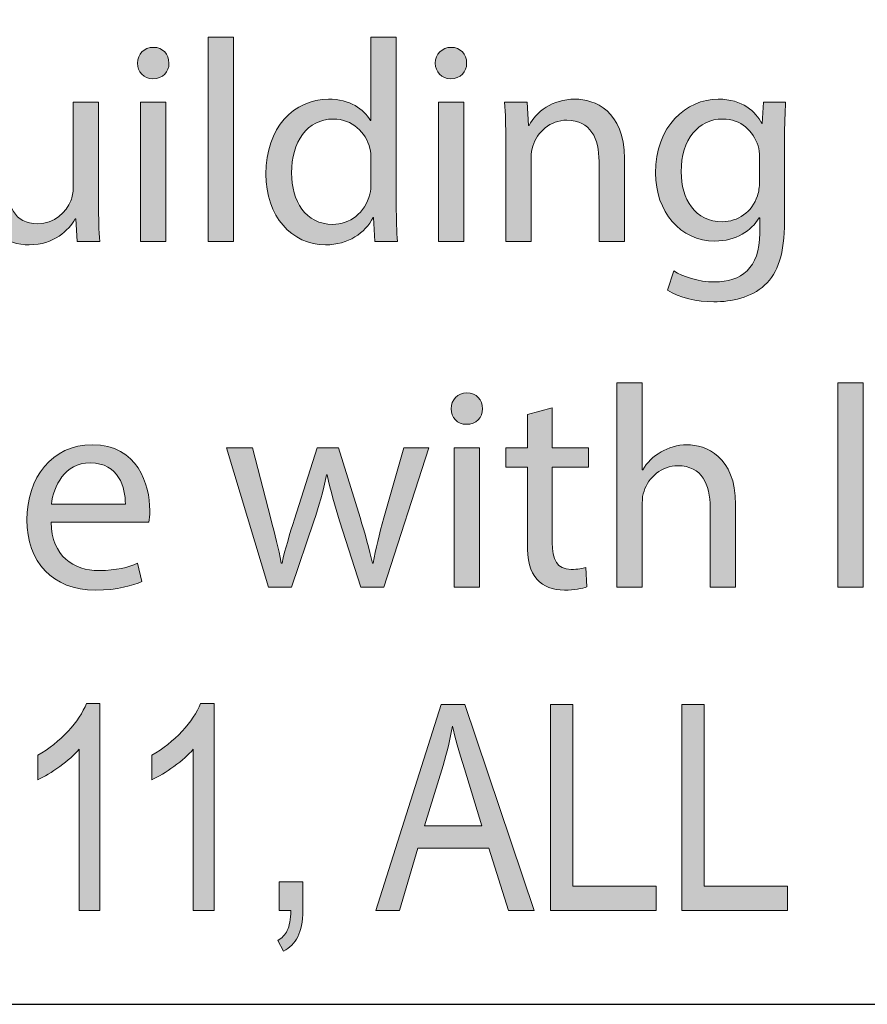
# Model space of a CAD drawing. Units: inches. Extents: x 0.2 to 8.3, y 0.5 to 13.4.
# Drawn here: x 3 to 3.4, y 0.5 to 0.9 of the extents above; entities that cross this region are included whole.
import ezdxf

# ---------------------------------------------------------------- set-up
doc = ezdxf.new("R2010")
doc.units = ezdxf.units.IN
doc.header["$MEASUREMENT"] = 0
doc.layers.add('Layer 1', color=7, linetype='Continuous')
doc.layers.add('Layer 4', color=7, linetype='Continuous')

# ---------------------------------------------------------------- blocks, each defined once
blk = doc.blocks.new('block 7')
at = {"layer": 'Layer 1', "true_color": 0xffffff}
h = blk.add_hatch(color=7, dxfattribs=at)
h.dxf.hatch_style = 2
edge = h.paths.add_edge_path()
edge.add_spline(control_points=[(3.0675, 0.5414), (3.0675, 0.5414), (3.05947, 0.5414), (3.05947, 0.5414), (3.05947, 0.5414), (3.05947, 0.60362), (3.05947, 0.60362), (3.05762, 0.60145), (3.05515, 0.59923), (3.05204, 0.59698), (3.04892, 0.59473), (3.04607, 0.59302), (3.04346, 0.59185), (3.04346, 0.59185), (3.04346, 0.60129), (3.04346, 0.60129), (3.04788, 0.60381), (3.05177, 0.60691), (3.05516, 0.61057), (3.05854, 0.61423), (3.06091, 0.61778), (3.06229, 0.62126), (3.06229, 0.62126), (3.0675, 0.62126), (3.0675, 0.62126), (3.0675, 0.62126), (3.0675, 0.5414), (3.0675, 0.5414)], knot_values=[0, 0, 0, 0, 1, 1, 1, 2, 2, 2, 3, 3, 3, 4, 4, 4, 5, 5, 5, 6, 6, 6, 7, 7, 7, 8, 8, 8, 9, 9, 9, 9], degree=3, periodic=1)
h = blk.add_hatch(color=7, dxfattribs=at)
h.dxf.hatch_style = 2
edge = h.paths.add_edge_path()
edge.add_spline(control_points=[(3.1115, 0.5414), (3.1115, 0.5414), (3.10347, 0.5414), (3.10347, 0.5414), (3.10347, 0.5414), (3.10347, 0.60362), (3.10347, 0.60362), (3.10162, 0.60145), (3.09915, 0.59923), (3.09604, 0.59698), (3.09292, 0.59473), (3.09007, 0.59302), (3.08746, 0.59185), (3.08746, 0.59185), (3.08746, 0.60129), (3.08746, 0.60129), (3.09188, 0.60381), (3.09577, 0.60691), (3.09916, 0.61057), (3.10254, 0.61423), (3.10491, 0.61778), (3.10629, 0.62126), (3.10629, 0.62126), (3.1115, 0.62126), (3.1115, 0.62126), (3.1115, 0.62126), (3.1115, 0.5414), (3.1115, 0.5414)], knot_values=[0, 0, 0, 0, 1, 1, 1, 2, 2, 2, 3, 3, 3, 4, 4, 4, 5, 5, 5, 6, 6, 6, 7, 7, 7, 8, 8, 8, 9, 9, 9, 9], degree=3, periodic=1)
h = blk.add_hatch(color=7, dxfattribs=at)
h.dxf.hatch_style = 2
h.paths.add_polyline_path([(3.17394, 0.5414), (3.1991, 0.62093), (3.20833, 0.62093), (3.23503, 0.5414), (3.22516, 0.5414), (3.21757, 0.56548), (3.19013, 0.56548), (3.18304, 0.5414)])
edge = h.paths.add_edge_path()
edge.add_spline(control_points=[(3.19265, 0.57406), (3.19265, 0.57406), (3.21487, 0.57406), (3.21487, 0.57406), (3.21487, 0.57406), (3.2081, 0.59608), (3.2081, 0.59608), (3.20599, 0.60284), (3.20446, 0.60834), (3.20348, 0.61258), (3.20264, 0.60748), (3.20145, 0.6024), (3.19991, 0.59738), (3.19991, 0.59738), (3.19265, 0.57406), (3.19265, 0.57406)], knot_values=[0, 0, 0, 0, 1, 1, 1, 2, 2, 2, 3, 3, 3, 4, 4, 4, 5, 5, 5, 5], degree=3, periodic=1)
h = blk.add_hatch(color=7, dxfattribs=at)
h.dxf.hatch_style = 2
h.paths.add_polyline_path([(3.24133, 0.5414), (3.24133, 0.62093), (3.24995, 0.62093), (3.24995, 0.55078), (3.28207, 0.55078), (3.28207, 0.5414)])
h = blk.add_hatch(color=7, dxfattribs=at)
h.dxf.hatch_style = 2
h.paths.add_polyline_path([(3.292, 0.5414), (3.292, 0.62093), (3.30063, 0.62093), (3.30063, 0.55078), (3.33274, 0.55078), (3.33274, 0.5414)])
h = blk.add_hatch(color=7, dxfattribs=at)
h.dxf.hatch_style = 2
edge = h.paths.add_edge_path()
edge.add_spline(control_points=[(3.13662, 0.5414), (3.13662, 0.5414), (3.13662, 0.55252), (3.13662, 0.55252), (3.13662, 0.55252), (3.14573, 0.55252), (3.14573, 0.55252), (3.14573, 0.55252), (3.14573, 0.5414), (3.14573, 0.5414), (3.14573, 0.53708), (3.1451, 0.53372), (3.14383, 0.53128), (3.14256, 0.52884), (3.14072, 0.52696), (3.1383, 0.52566), (3.1383, 0.52566), (3.13607, 0.52984), (3.13607, 0.52984), (3.1377, 0.53071), (3.13893, 0.53201), (3.13976, 0.53372), (3.1406, 0.53543), (3.14105, 0.538), (3.14112, 0.5414), (3.14112, 0.5414), (3.13662, 0.5414), (3.13662, 0.5414)], knot_values=[0, 0, 0, 0, 1, 1, 1, 2, 2, 2, 3, 3, 3, 4, 4, 4, 5, 5, 5, 6, 6, 6, 7, 7, 7, 8, 8, 8, 9, 9, 9, 9], degree=3, periodic=1)
at = {"layer": 'Layer 1', "lineweight": 0}
for points in [[(3.17394, 0.5414), (3.1991, 0.62093), (3.20833, 0.62093), (3.23503, 0.5414), (3.22516, 0.5414), (3.21757, 0.56548), (3.19013, 0.56548), (3.18304, 0.5414), (3.17394, 0.5414)], [(3.24133, 0.5414), (3.24133, 0.62093), (3.24995, 0.62093), (3.24995, 0.55078), (3.28207, 0.55078), (3.28207, 0.5414), (3.24133, 0.5414)], [(3.292, 0.5414), (3.292, 0.62093), (3.30063, 0.62093), (3.30063, 0.55078), (3.33274, 0.55078), (3.33274, 0.5414), (3.292, 0.5414)]]:
    blk.add_lwpolyline(points, dxfattribs=at)
for points, knots in [([(3.0675, 0.5414), (3.0675, 0.5414), (3.05947, 0.5414), (3.05947, 0.5414), (3.05947, 0.5414), (3.05947, 0.60362), (3.05947, 0.60362), (3.05762, 0.60145), (3.05515, 0.59923), (3.05204, 0.59698), (3.04892, 0.59473), (3.04607, 0.59302), (3.04346, 0.59185), (3.04346, 0.59185), (3.04346, 0.60129), (3.04346, 0.60129), (3.04788, 0.60381), (3.05177, 0.60691), (3.05516, 0.61057), (3.05854, 0.61423), (3.06091, 0.61778), (3.06229, 0.62126), (3.06229, 0.62126), (3.0675, 0.62126), (3.0675, 0.62126), (3.0675, 0.62126), (3.0675, 0.5414), (3.0675, 0.5414)], [0, 0, 0, 0, 1, 1, 1, 2, 2, 2, 3, 3, 3, 4, 4, 4, 5, 5, 5, 6, 6, 6, 7, 7, 7, 8, 8, 8, 9, 9, 9, 9]), ([(3.1115, 0.5414), (3.1115, 0.5414), (3.10347, 0.5414), (3.10347, 0.5414), (3.10347, 0.5414), (3.10347, 0.60362), (3.10347, 0.60362), (3.10162, 0.60145), (3.09915, 0.59923), (3.09604, 0.59698), (3.09292, 0.59473), (3.09007, 0.59302), (3.08746, 0.59185), (3.08746, 0.59185), (3.08746, 0.60129), (3.08746, 0.60129), (3.09188, 0.60381), (3.09577, 0.60691), (3.09916, 0.61057), (3.10254, 0.61423), (3.10491, 0.61778), (3.10629, 0.62126), (3.10629, 0.62126), (3.1115, 0.62126), (3.1115, 0.62126), (3.1115, 0.62126), (3.1115, 0.5414), (3.1115, 0.5414)], [0, 0, 0, 0, 1, 1, 1, 2, 2, 2, 3, 3, 3, 4, 4, 4, 5, 5, 5, 6, 6, 6, 7, 7, 7, 8, 8, 8, 9, 9, 9, 9]), ([(3.19265, 0.57406), (3.19265, 0.57406), (3.21487, 0.57406), (3.21487, 0.57406), (3.21487, 0.57406), (3.2081, 0.59608), (3.2081, 0.59608), (3.20599, 0.60284), (3.20446, 0.60834), (3.20348, 0.61258), (3.20264, 0.60748), (3.20145, 0.6024), (3.19991, 0.59738), (3.19991, 0.59738), (3.19265, 0.57406), (3.19265, 0.57406)], [0, 0, 0, 0, 1, 1, 1, 2, 2, 2, 3, 3, 3, 4, 4, 4, 5, 5, 5, 5]), ([(3.13662, 0.5414), (3.13662, 0.5414), (3.13662, 0.55252), (3.13662, 0.55252), (3.13662, 0.55252), (3.14573, 0.55252), (3.14573, 0.55252), (3.14573, 0.55252), (3.14573, 0.5414), (3.14573, 0.5414), (3.14573, 0.53708), (3.1451, 0.53372), (3.14383, 0.53128), (3.14256, 0.52884), (3.14072, 0.52696), (3.1383, 0.52566), (3.1383, 0.52566), (3.13607, 0.52984), (3.13607, 0.52984), (3.1377, 0.53071), (3.13893, 0.53201), (3.13976, 0.53372), (3.1406, 0.53543), (3.14105, 0.538), (3.14112, 0.5414), (3.14112, 0.5414), (3.13662, 0.5414), (3.13662, 0.5414)], [0, 0, 0, 0, 1, 1, 1, 2, 2, 2, 3, 3, 3, 4, 4, 4, 5, 5, 5, 6, 6, 6, 7, 7, 7, 8, 8, 8, 9, 9, 9, 9])]:
    blk.add_open_spline(points, degree=3, knots=knots, dxfattribs=at)
blk = doc.blocks.new('block 48')
at = {"layer": 'Layer 4', "true_color": 0x231f20}
h = blk.add_hatch(color=179, dxfattribs=at)
h.dxf.hatch_style = 2
h.paths.add_polyline_path([(3.10919, 0.87831), (3.11896, 0.87831), (3.11896, 0.79947), (3.10919, 0.79947)])
h = blk.add_hatch(color=179, dxfattribs=at)
h.dxf.hatch_style = 2
edge = h.paths.add_edge_path()
edge.add_spline(control_points=[(3.18183, 0.87831), (3.18183, 0.87831), (3.18183, 0.81334), (3.18183, 0.81334), (3.18183, 0.80857), (3.18194, 0.80313), (3.18228, 0.79947), (3.18228, 0.79947), (3.1735, 0.79947), (3.1735, 0.79947), (3.1735, 0.79947), (3.17306, 0.8088), (3.17306, 0.8088), (3.17306, 0.8088), (3.17284, 0.8088), (3.17284, 0.8088), (3.16984, 0.8028), (3.16329, 0.79824), (3.15451, 0.79824), (3.14152, 0.79824), (3.13152, 0.80924), (3.13152, 0.82556), (3.13142, 0.84344), (3.14252, 0.85444), (3.15563, 0.85444), (3.16384, 0.85444), (3.16939, 0.85055), (3.17183, 0.84622), (3.17183, 0.84622), (3.17206, 0.84622), (3.17206, 0.84622), (3.17206, 0.84622), (3.17206, 0.87831), (3.17206, 0.87831), (3.17206, 0.87831), (3.18183, 0.87831), (3.18183, 0.87831)], knot_values=[0, 0, 0, 0, 1, 1, 1, 2, 2, 2, 3, 3, 3, 4, 4, 4, 5, 5, 5, 6, 6, 6, 7, 7, 7, 8, 8, 8, 9, 9, 9, 10, 10, 10, 11, 11, 11, 12, 12, 12, 12], degree=3, periodic=1)
edge = h.paths.add_edge_path()
edge.add_spline(control_points=[(3.17206, 0.83134), (3.17206, 0.83256), (3.17195, 0.83423), (3.17162, 0.83545), (3.17017, 0.84166), (3.16484, 0.84677), (3.15751, 0.84677), (3.14741, 0.84677), (3.14141, 0.83789), (3.14141, 0.82601), (3.14141, 0.81512), (3.14674, 0.80613), (3.15729, 0.80613), (3.16384, 0.80613), (3.16984, 0.81047), (3.17162, 0.81779), (3.17195, 0.81912), (3.17206, 0.82045), (3.17206, 0.82201), (3.17206, 0.82201), (3.17206, 0.83134), (3.17206, 0.83134)], knot_values=[0, 0, 0, 0, 1, 1, 1, 2, 2, 2, 3, 3, 3, 4, 4, 4, 5, 5, 5, 6, 6, 6, 7, 7, 7, 7], degree=3, periodic=1)
h = blk.add_hatch(color=179, dxfattribs=at)
h.dxf.hatch_style = 2
edge = h.paths.add_edge_path()
edge.add_spline(control_points=[(3.09408, 0.86831), (3.09418, 0.86499), (3.09174, 0.86232), (3.08786, 0.86232), (3.08442, 0.86232), (3.08197, 0.86499), (3.08197, 0.86831), (3.08197, 0.87176), (3.08453, 0.87443), (3.08808, 0.87443), (3.09174, 0.87443), (3.09408, 0.87176), (3.09408, 0.86831)], knot_values=[0, 0, 0, 0, 1, 1, 1, 2, 2, 2, 3, 3, 3, 4, 4, 4, 4], degree=3, periodic=1)
h.paths.add_polyline_path([(3.08319, 0.79947), (3.08319, 0.85322), (3.09296, 0.85322), (3.09296, 0.79947)])
h = blk.add_hatch(color=179, dxfattribs=at)
h.dxf.hatch_style = 2
edge = h.paths.add_edge_path()
edge.add_spline(control_points=[(3.20896, 0.86831), (3.20907, 0.86499), (3.20662, 0.86232), (3.20274, 0.86232), (3.1993, 0.86232), (3.19685, 0.86499), (3.19685, 0.86831), (3.19685, 0.87176), (3.19941, 0.87443), (3.20296, 0.87443), (3.20662, 0.87443), (3.20896, 0.87176), (3.20896, 0.86831)], knot_values=[0, 0, 0, 0, 1, 1, 1, 2, 2, 2, 3, 3, 3, 4, 4, 4, 4], degree=3, periodic=1)
h.paths.add_polyline_path([(3.19807, 0.79947), (3.19807, 0.85322), (3.20785, 0.85322), (3.20785, 0.79947)])
h = blk.add_hatch(color=179, dxfattribs=at)
h.dxf.hatch_style = 2
edge = h.paths.add_edge_path()
edge.add_spline(control_points=[(3.06695, 0.81413), (3.06695, 0.80857), (3.06706, 0.80368), (3.0674, 0.79947), (3.0674, 0.79947), (3.05873, 0.79947), (3.05873, 0.79947), (3.05873, 0.79947), (3.05818, 0.80824), (3.05818, 0.80824), (3.05818, 0.80824), (3.05796, 0.80824), (3.05796, 0.80824), (3.0554, 0.8039), (3.04974, 0.79824), (3.04019, 0.79824), (3.03175, 0.79824), (3.02164, 0.80291), (3.02164, 0.82179), (3.02164, 0.82179), (3.02164, 0.85322), (3.02164, 0.85322), (3.02164, 0.85322), (3.03141, 0.85322), (3.03141, 0.85322), (3.03141, 0.85322), (3.03141, 0.82346), (3.03141, 0.82346), (3.03141, 0.81323), (3.03453, 0.80636), (3.04341, 0.80636), (3.04996, 0.80636), (3.05451, 0.8109), (3.05629, 0.81524), (3.05684, 0.81668), (3.05718, 0.81845), (3.05718, 0.82023), (3.05718, 0.82023), (3.05718, 0.85322), (3.05718, 0.85322), (3.05718, 0.85322), (3.06695, 0.85322), (3.06695, 0.85322), (3.06695, 0.85322), (3.06695, 0.81413), (3.06695, 0.81413)], knot_values=[0, 0, 0, 0, 1, 1, 1, 2, 2, 2, 3, 3, 3, 4, 4, 4, 5, 5, 5, 6, 6, 6, 7, 7, 7, 8, 8, 8, 9, 9, 9, 10, 10, 10, 11, 11, 11, 12, 12, 12, 13, 13, 13, 14, 14, 14, 15, 15, 15, 15], degree=3, periodic=1)
h = blk.add_hatch(color=179, dxfattribs=at)
h.dxf.hatch_style = 2
edge = h.paths.add_edge_path()
edge.add_spline(control_points=[(3.22407, 0.83866), (3.22407, 0.84422), (3.22397, 0.84877), (3.22363, 0.85322), (3.22363, 0.85322), (3.23229, 0.85322), (3.23229, 0.85322), (3.23229, 0.85322), (3.23285, 0.84433), (3.23285, 0.84433), (3.23285, 0.84433), (3.23307, 0.84433), (3.23307, 0.84433), (3.23574, 0.84943), (3.24196, 0.85444), (3.25084, 0.85444), (3.25828, 0.85444), (3.26983, 0.84999), (3.26983, 0.83156), (3.26983, 0.83156), (3.26983, 0.79947), (3.26983, 0.79947), (3.26983, 0.79947), (3.26006, 0.79947), (3.26006, 0.79947), (3.26006, 0.79947), (3.26006, 0.83044), (3.26006, 0.83044), (3.26006, 0.83911), (3.25684, 0.84633), (3.24762, 0.84633), (3.24118, 0.84633), (3.23618, 0.84177), (3.23452, 0.83633), (3.23407, 0.83511), (3.23385, 0.83344), (3.23385, 0.83179), (3.23385, 0.83179), (3.23385, 0.79947), (3.23385, 0.79947), (3.23385, 0.79947), (3.22407, 0.79947), (3.22407, 0.79947), (3.22407, 0.79947), (3.22407, 0.83866), (3.22407, 0.83866)], knot_values=[0, 0, 0, 0, 1, 1, 1, 2, 2, 2, 3, 3, 3, 4, 4, 4, 5, 5, 5, 6, 6, 6, 7, 7, 7, 8, 8, 8, 9, 9, 9, 10, 10, 10, 11, 11, 11, 12, 12, 12, 13, 13, 13, 14, 14, 14, 15, 15, 15, 15], degree=3, periodic=1)
h = blk.add_hatch(color=179, dxfattribs=at)
h.dxf.hatch_style = 2
edge = h.paths.add_edge_path()
edge.add_spline(control_points=[(3.33205, 0.85322), (3.33183, 0.84932), (3.3316, 0.845), (3.3316, 0.83845), (3.3316, 0.83845), (3.3316, 0.80724), (3.3316, 0.80724), (3.3316, 0.79491), (3.32916, 0.78737), (3.32394, 0.7827), (3.31873, 0.7778), (3.31117, 0.77626), (3.3044, 0.77626), (3.29796, 0.77626), (3.29085, 0.7778), (3.28652, 0.78069), (3.28652, 0.78069), (3.28896, 0.78814), (3.28896, 0.78814), (3.29251, 0.78592), (3.29807, 0.78392), (3.30473, 0.78392), (3.31472, 0.78392), (3.32206, 0.78914), (3.32206, 0.80268), (3.32206, 0.80268), (3.32206, 0.80869), (3.32206, 0.80869), (3.32206, 0.80869), (3.32183, 0.80869), (3.32183, 0.80869), (3.31883, 0.80368), (3.31306, 0.79968), (3.30473, 0.79968), (3.29141, 0.79968), (3.28185, 0.81101), (3.28185, 0.8259), (3.28185, 0.8441), (3.29374, 0.85444), (3.30606, 0.85444), (3.31539, 0.85444), (3.3205, 0.84956), (3.32284, 0.84511), (3.32284, 0.84511), (3.32305, 0.84511), (3.32305, 0.84511), (3.32305, 0.84511), (3.3235, 0.85322), (3.3235, 0.85322), (3.3235, 0.85322), (3.33205, 0.85322), (3.33205, 0.85322)], knot_values=[0, 0, 0, 0, 1, 1, 1, 2, 2, 2, 3, 3, 3, 4, 4, 4, 5, 5, 5, 6, 6, 6, 7, 7, 7, 8, 8, 8, 9, 9, 9, 10, 10, 10, 11, 11, 11, 12, 12, 12, 13, 13, 13, 14, 14, 14, 15, 15, 15, 16, 16, 16, 17, 17, 17, 17], degree=3, periodic=1)
edge = h.paths.add_edge_path()
edge.add_spline(control_points=[(3.32195, 0.832), (3.32195, 0.83367), (3.32183, 0.83511), (3.32139, 0.83644), (3.31961, 0.84211), (3.31484, 0.84677), (3.30773, 0.84677), (3.2984, 0.84677), (3.29174, 0.83889), (3.29174, 0.82646), (3.29174, 0.8159), (3.29707, 0.80713), (3.30762, 0.80713), (3.31361, 0.80713), (3.31906, 0.8109), (3.32117, 0.81713), (3.32172, 0.81879), (3.32195, 0.82068), (3.32195, 0.82235), (3.32195, 0.82235), (3.32195, 0.832), (3.32195, 0.832)], knot_values=[0, 0, 0, 0, 1, 1, 1, 2, 2, 2, 3, 3, 3, 4, 4, 4, 5, 5, 5, 6, 6, 6, 7, 7, 7, 7], degree=3, periodic=1)
h = blk.add_hatch(color=179, dxfattribs=at)
h.dxf.hatch_style = 2
edge = h.paths.add_edge_path()
edge.add_spline(control_points=[(3.26697, 0.74497), (3.26697, 0.74497), (3.27674, 0.74497), (3.27674, 0.74497), (3.27674, 0.74497), (3.27674, 0.71143), (3.27674, 0.71143), (3.27674, 0.71143), (3.27696, 0.71143), (3.27696, 0.71143), (3.27852, 0.71421), (3.28097, 0.71665), (3.28396, 0.71832), (3.28685, 0.71998), (3.29029, 0.7211), (3.29396, 0.7211), (3.30117, 0.7211), (3.31272, 0.71665), (3.31272, 0.69811), (3.31272, 0.69811), (3.31272, 0.66612), (3.31272, 0.66612), (3.31272, 0.66612), (3.30295, 0.66612), (3.30295, 0.66612), (3.30295, 0.66612), (3.30295, 0.69699), (3.30295, 0.69699), (3.30295, 0.70566), (3.29973, 0.71299), (3.29051, 0.71299), (3.28418, 0.71299), (3.27919, 0.70855), (3.27741, 0.70322), (3.27686, 0.70188), (3.27674, 0.70044), (3.27674, 0.69855), (3.27674, 0.69855), (3.27674, 0.66612), (3.27674, 0.66612), (3.27674, 0.66612), (3.26697, 0.66612), (3.26697, 0.66612), (3.26697, 0.66612), (3.26697, 0.74497), (3.26697, 0.74497)], knot_values=[0, 0, 0, 0, 1, 1, 1, 2, 2, 2, 3, 3, 3, 4, 4, 4, 5, 5, 5, 6, 6, 6, 7, 7, 7, 8, 8, 8, 9, 9, 9, 10, 10, 10, 11, 11, 11, 12, 12, 12, 13, 13, 13, 14, 14, 14, 15, 15, 15, 15], degree=3, periodic=1)
h = blk.add_hatch(color=179, dxfattribs=at)
h.dxf.hatch_style = 2
h.paths.add_polyline_path([(3.35219, 0.74497), (3.36196, 0.74497), (3.36196, 0.66612), (3.35219, 0.66612)])
h = blk.add_hatch(color=179, dxfattribs=at)
h.dxf.hatch_style = 2
edge = h.paths.add_edge_path()
edge.add_spline(control_points=[(3.21507, 0.73497), (3.21518, 0.73165), (3.21274, 0.72898), (3.20886, 0.72898), (3.20542, 0.72898), (3.20297, 0.73165), (3.20297, 0.73497), (3.20297, 0.73842), (3.20553, 0.74109), (3.20908, 0.74109), (3.21274, 0.74109), (3.21507, 0.73842), (3.21507, 0.73497)], knot_values=[0, 0, 0, 0, 1, 1, 1, 2, 2, 2, 3, 3, 3, 4, 4, 4, 4], degree=3, periodic=1)
h.paths.add_polyline_path([(3.20419, 0.66612), (3.20419, 0.71988), (3.21396, 0.71988), (3.21396, 0.66612)])
h = blk.add_hatch(color=179, dxfattribs=at)
h.dxf.hatch_style = 2
edge = h.paths.add_edge_path()
edge.add_spline(control_points=[(3.24196, 0.73531), (3.24196, 0.73531), (3.24196, 0.71988), (3.24196, 0.71988), (3.24196, 0.71988), (3.25595, 0.71988), (3.25595, 0.71988), (3.25595, 0.71988), (3.25595, 0.71243), (3.25595, 0.71243), (3.25595, 0.71243), (3.24196, 0.71243), (3.24196, 0.71243), (3.24196, 0.71243), (3.24196, 0.68344), (3.24196, 0.68344), (3.24196, 0.67678), (3.24386, 0.67301), (3.24929, 0.67301), (3.25184, 0.67301), (3.25374, 0.67334), (3.25496, 0.67368), (3.25496, 0.67368), (3.2554, 0.66634), (3.2554, 0.66634), (3.25351, 0.66557), (3.25052, 0.66501), (3.24674, 0.66501), (3.24219, 0.66501), (3.23853, 0.66646), (3.23619, 0.66912), (3.23341, 0.67201), (3.23242, 0.67678), (3.23242, 0.68312), (3.23242, 0.68312), (3.23242, 0.71243), (3.23242, 0.71243), (3.23242, 0.71243), (3.22409, 0.71243), (3.22409, 0.71243), (3.22409, 0.71243), (3.22409, 0.71988), (3.22409, 0.71988), (3.22409, 0.71988), (3.23242, 0.71988), (3.23242, 0.71988), (3.23242, 0.71988), (3.23242, 0.73275), (3.23242, 0.73275), (3.23242, 0.73275), (3.24196, 0.73531), (3.24196, 0.73531)], knot_values=[0, 0, 0, 0, 1, 1, 1, 2, 2, 2, 3, 3, 3, 4, 4, 4, 5, 5, 5, 6, 6, 6, 7, 7, 7, 8, 8, 8, 9, 9, 9, 10, 10, 10, 11, 11, 11, 12, 12, 12, 13, 13, 13, 14, 14, 14, 15, 15, 15, 16, 16, 16, 17, 17, 17, 17], degree=3, periodic=1)
h = blk.add_hatch(color=179, dxfattribs=at)
h.dxf.hatch_style = 2
edge = h.paths.add_edge_path()
edge.add_spline(control_points=[(3.04864, 0.69122), (3.04886, 0.67801), (3.0573, 0.67257), (3.06707, 0.67257), (3.07407, 0.67257), (3.07829, 0.67379), (3.08195, 0.67535), (3.08195, 0.67535), (3.08362, 0.66835), (3.08362, 0.66835), (3.08017, 0.66679), (3.07429, 0.66501), (3.06574, 0.66501), (3.04919, 0.66501), (3.03931, 0.67589), (3.03931, 0.69211), (3.03931, 0.70832), (3.04886, 0.7211), (3.06451, 0.7211), (3.08207, 0.7211), (3.08672, 0.70566), (3.08672, 0.69577), (3.08672, 0.69378), (3.08651, 0.69222), (3.08639, 0.69122), (3.08639, 0.69122), (3.04864, 0.69122), (3.04864, 0.69122)], knot_values=[0, 0, 0, 0, 1, 1, 1, 2, 2, 2, 3, 3, 3, 4, 4, 4, 5, 5, 5, 6, 6, 6, 7, 7, 7, 8, 8, 8, 9, 9, 9, 9], degree=3, periodic=1)
edge = h.paths.add_edge_path()
edge.add_spline(control_points=[(3.07728, 0.69822), (3.0774, 0.70444), (3.07473, 0.7141), (3.06374, 0.7141), (3.05385, 0.7141), (3.04953, 0.705), (3.04875, 0.69822), (3.04875, 0.69822), (3.07728, 0.69822), (3.07728, 0.69822)], knot_values=[0, 0, 0, 0, 1, 1, 1, 2, 2, 2, 3, 3, 3, 3], degree=3, periodic=1)
h = blk.add_hatch(color=179, dxfattribs=at)
h.dxf.hatch_style = 2
edge = h.paths.add_edge_path()
edge.add_spline(control_points=[(3.1263, 0.71988), (3.1263, 0.71988), (3.13341, 0.69256), (3.13341, 0.69256), (3.13496, 0.68655), (3.13641, 0.681), (3.1374, 0.67546), (3.1374, 0.67546), (3.13774, 0.67546), (3.13774, 0.67546), (3.13896, 0.68089), (3.14073, 0.68667), (3.14251, 0.69244), (3.14251, 0.69244), (3.15129, 0.71988), (3.15129, 0.71988), (3.15129, 0.71988), (3.15951, 0.71988), (3.15951, 0.71988), (3.15951, 0.71988), (3.16783, 0.69299), (3.16783, 0.69299), (3.16983, 0.68655), (3.17139, 0.68089), (3.17261, 0.67546), (3.17261, 0.67546), (3.17294, 0.67546), (3.17294, 0.67546), (3.17383, 0.68089), (3.17527, 0.68655), (3.17705, 0.69288), (3.17705, 0.69288), (3.18471, 0.71988), (3.18471, 0.71988), (3.18471, 0.71988), (3.19437, 0.71988), (3.19437, 0.71988), (3.19437, 0.71988), (3.17705, 0.66612), (3.17705, 0.66612), (3.17705, 0.66612), (3.16817, 0.66612), (3.16817, 0.66612), (3.16817, 0.66612), (3.15995, 0.69177), (3.15995, 0.69177), (3.15806, 0.69777), (3.15651, 0.7031), (3.15517, 0.70943), (3.15517, 0.70943), (3.15495, 0.70943), (3.15495, 0.70943), (3.15362, 0.70299), (3.15195, 0.69744), (3.15007, 0.69166), (3.15007, 0.69166), (3.1414, 0.66612), (3.1414, 0.66612), (3.1414, 0.66612), (3.13251, 0.66612), (3.13251, 0.66612), (3.13251, 0.66612), (3.11631, 0.71988), (3.11631, 0.71988), (3.11631, 0.71988), (3.1263, 0.71988), (3.1263, 0.71988)], knot_values=[0, 0, 0, 0, 1, 1, 1, 2, 2, 2, 3, 3, 3, 4, 4, 4, 5, 5, 5, 6, 6, 6, 7, 7, 7, 8, 8, 8, 9, 9, 9, 10, 10, 10, 11, 11, 11, 12, 12, 12, 13, 13, 13, 14, 14, 14, 15, 15, 15, 16, 16, 16, 17, 17, 17, 18, 18, 18, 19, 19, 19, 20, 20, 20, 21, 21, 21, 22, 22, 22, 22], degree=3, periodic=1)
at = {"layer": 'Layer 4', "lineweight": 0}
for points in [[(3.10919, 0.87831), (3.11896, 0.87831), (3.11896, 0.79947), (3.10919, 0.79947), (3.10919, 0.87831)], [(3.08319, 0.79947), (3.08319, 0.85322), (3.09296, 0.85322), (3.09296, 0.79947), (3.08319, 0.79947)], [(3.19807, 0.79947), (3.19807, 0.85322), (3.20785, 0.85322), (3.20785, 0.79947), (3.19807, 0.79947)], [(3.35219, 0.74497), (3.36196, 0.74497), (3.36196, 0.66612), (3.35219, 0.66612), (3.35219, 0.74497)], [(3.20419, 0.66612), (3.20419, 0.71988), (3.21396, 0.71988), (3.21396, 0.66612), (3.20419, 0.66612)]]:
    blk.add_lwpolyline(points, dxfattribs=at)
for points, knots in [([(3.18183, 0.87831), (3.18183, 0.87831), (3.18183, 0.81334), (3.18183, 0.81334), (3.18183, 0.80857), (3.18194, 0.80313), (3.18228, 0.79947), (3.18228, 0.79947), (3.1735, 0.79947), (3.1735, 0.79947), (3.1735, 0.79947), (3.17306, 0.8088), (3.17306, 0.8088), (3.17306, 0.8088), (3.17284, 0.8088), (3.17284, 0.8088), (3.16984, 0.8028), (3.16329, 0.79824), (3.15451, 0.79824), (3.14152, 0.79824), (3.13152, 0.80924), (3.13152, 0.82556), (3.13142, 0.84344), (3.14252, 0.85444), (3.15563, 0.85444), (3.16384, 0.85444), (3.16939, 0.85055), (3.17183, 0.84622), (3.17183, 0.84622), (3.17206, 0.84622), (3.17206, 0.84622), (3.17206, 0.84622), (3.17206, 0.87831), (3.17206, 0.87831), (3.17206, 0.87831), (3.18183, 0.87831), (3.18183, 0.87831)], [0, 0, 0, 0, 1, 1, 1, 2, 2, 2, 3, 3, 3, 4, 4, 4, 5, 5, 5, 6, 6, 6, 7, 7, 7, 8, 8, 8, 9, 9, 9, 10, 10, 10, 11, 11, 11, 12, 12, 12, 12]), ([(3.09408, 0.86831), (3.09418, 0.86499), (3.09174, 0.86232), (3.08786, 0.86232), (3.08442, 0.86232), (3.08197, 0.86499), (3.08197, 0.86831), (3.08197, 0.87176), (3.08453, 0.87443), (3.08808, 0.87443), (3.09174, 0.87443), (3.09408, 0.87176), (3.09408, 0.86831)], [0, 0, 0, 0, 1, 1, 1, 2, 2, 2, 3, 3, 3, 4, 4, 4, 4]), ([(3.20896, 0.86831), (3.20907, 0.86499), (3.20662, 0.86232), (3.20274, 0.86232), (3.1993, 0.86232), (3.19685, 0.86499), (3.19685, 0.86831), (3.19685, 0.87176), (3.19941, 0.87443), (3.20296, 0.87443), (3.20662, 0.87443), (3.20896, 0.87176), (3.20896, 0.86831)], [0, 0, 0, 0, 1, 1, 1, 2, 2, 2, 3, 3, 3, 4, 4, 4, 4]), ([(3.06695, 0.81413), (3.06695, 0.80857), (3.06706, 0.80368), (3.0674, 0.79947), (3.0674, 0.79947), (3.05873, 0.79947), (3.05873, 0.79947), (3.05873, 0.79947), (3.05818, 0.80824), (3.05818, 0.80824), (3.05818, 0.80824), (3.05796, 0.80824), (3.05796, 0.80824), (3.0554, 0.8039), (3.04974, 0.79824), (3.04019, 0.79824), (3.03175, 0.79824), (3.02164, 0.80291), (3.02164, 0.82179), (3.02164, 0.82179), (3.02164, 0.85322), (3.02164, 0.85322), (3.02164, 0.85322), (3.03141, 0.85322), (3.03141, 0.85322), (3.03141, 0.85322), (3.03141, 0.82346), (3.03141, 0.82346), (3.03141, 0.81323), (3.03453, 0.80636), (3.04341, 0.80636), (3.04996, 0.80636), (3.05451, 0.8109), (3.05629, 0.81524), (3.05684, 0.81668), (3.05718, 0.81845), (3.05718, 0.82023), (3.05718, 0.82023), (3.05718, 0.85322), (3.05718, 0.85322), (3.05718, 0.85322), (3.06695, 0.85322), (3.06695, 0.85322), (3.06695, 0.85322), (3.06695, 0.81413), (3.06695, 0.81413)], [0, 0, 0, 0, 1, 1, 1, 2, 2, 2, 3, 3, 3, 4, 4, 4, 5, 5, 5, 6, 6, 6, 7, 7, 7, 8, 8, 8, 9, 9, 9, 10, 10, 10, 11, 11, 11, 12, 12, 12, 13, 13, 13, 14, 14, 14, 15, 15, 15, 15]), ([(3.22407, 0.83866), (3.22407, 0.84422), (3.22397, 0.84877), (3.22363, 0.85322), (3.22363, 0.85322), (3.23229, 0.85322), (3.23229, 0.85322), (3.23229, 0.85322), (3.23285, 0.84433), (3.23285, 0.84433), (3.23285, 0.84433), (3.23307, 0.84433), (3.23307, 0.84433), (3.23574, 0.84943), (3.24196, 0.85444), (3.25084, 0.85444), (3.25828, 0.85444), (3.26983, 0.84999), (3.26983, 0.83156), (3.26983, 0.83156), (3.26983, 0.79947), (3.26983, 0.79947), (3.26983, 0.79947), (3.26006, 0.79947), (3.26006, 0.79947), (3.26006, 0.79947), (3.26006, 0.83044), (3.26006, 0.83044), (3.26006, 0.83911), (3.25684, 0.84633), (3.24762, 0.84633), (3.24118, 0.84633), (3.23618, 0.84177), (3.23452, 0.83633), (3.23407, 0.83511), (3.23385, 0.83344), (3.23385, 0.83179), (3.23385, 0.83179), (3.23385, 0.79947), (3.23385, 0.79947), (3.23385, 0.79947), (3.22407, 0.79947), (3.22407, 0.79947), (3.22407, 0.79947), (3.22407, 0.83866), (3.22407, 0.83866)], [0, 0, 0, 0, 1, 1, 1, 2, 2, 2, 3, 3, 3, 4, 4, 4, 5, 5, 5, 6, 6, 6, 7, 7, 7, 8, 8, 8, 9, 9, 9, 10, 10, 10, 11, 11, 11, 12, 12, 12, 13, 13, 13, 14, 14, 14, 15, 15, 15, 15]), ([(3.33205, 0.85322), (3.33183, 0.84932), (3.3316, 0.845), (3.3316, 0.83845), (3.3316, 0.83845), (3.3316, 0.80724), (3.3316, 0.80724), (3.3316, 0.79491), (3.32916, 0.78737), (3.32394, 0.7827), (3.31873, 0.7778), (3.31117, 0.77626), (3.3044, 0.77626), (3.29796, 0.77626), (3.29085, 0.7778), (3.28652, 0.78069), (3.28652, 0.78069), (3.28896, 0.78814), (3.28896, 0.78814), (3.29251, 0.78592), (3.29807, 0.78392), (3.30473, 0.78392), (3.31472, 0.78392), (3.32206, 0.78914), (3.32206, 0.80268), (3.32206, 0.80268), (3.32206, 0.80869), (3.32206, 0.80869), (3.32206, 0.80869), (3.32183, 0.80869), (3.32183, 0.80869), (3.31883, 0.80368), (3.31306, 0.79968), (3.30473, 0.79968), (3.29141, 0.79968), (3.28185, 0.81101), (3.28185, 0.8259), (3.28185, 0.8441), (3.29374, 0.85444), (3.30606, 0.85444), (3.31539, 0.85444), (3.3205, 0.84956), (3.32284, 0.84511), (3.32284, 0.84511), (3.32305, 0.84511), (3.32305, 0.84511), (3.32305, 0.84511), (3.3235, 0.85322), (3.3235, 0.85322), (3.3235, 0.85322), (3.33205, 0.85322), (3.33205, 0.85322)], [0, 0, 0, 0, 1, 1, 1, 2, 2, 2, 3, 3, 3, 4, 4, 4, 5, 5, 5, 6, 6, 6, 7, 7, 7, 8, 8, 8, 9, 9, 9, 10, 10, 10, 11, 11, 11, 12, 12, 12, 13, 13, 13, 14, 14, 14, 15, 15, 15, 16, 16, 16, 17, 17, 17, 17]), ([(3.17206, 0.83134), (3.17206, 0.83256), (3.17195, 0.83423), (3.17162, 0.83545), (3.17017, 0.84166), (3.16484, 0.84677), (3.15751, 0.84677), (3.14741, 0.84677), (3.14141, 0.83789), (3.14141, 0.82601), (3.14141, 0.81512), (3.14674, 0.80613), (3.15729, 0.80613), (3.16384, 0.80613), (3.16984, 0.81047), (3.17162, 0.81779), (3.17195, 0.81912), (3.17206, 0.82045), (3.17206, 0.82201), (3.17206, 0.82201), (3.17206, 0.83134), (3.17206, 0.83134)], [0, 0, 0, 0, 1, 1, 1, 2, 2, 2, 3, 3, 3, 4, 4, 4, 5, 5, 5, 6, 6, 6, 7, 7, 7, 7]), ([(3.32195, 0.832), (3.32195, 0.83367), (3.32183, 0.83511), (3.32139, 0.83644), (3.31961, 0.84211), (3.31484, 0.84677), (3.30773, 0.84677), (3.2984, 0.84677), (3.29174, 0.83889), (3.29174, 0.82646), (3.29174, 0.8159), (3.29707, 0.80713), (3.30762, 0.80713), (3.31361, 0.80713), (3.31906, 0.8109), (3.32117, 0.81713), (3.32172, 0.81879), (3.32195, 0.82068), (3.32195, 0.82235), (3.32195, 0.82235), (3.32195, 0.832), (3.32195, 0.832)], [0, 0, 0, 0, 1, 1, 1, 2, 2, 2, 3, 3, 3, 4, 4, 4, 5, 5, 5, 6, 6, 6, 7, 7, 7, 7]), ([(3.26697, 0.74497), (3.26697, 0.74497), (3.27674, 0.74497), (3.27674, 0.74497), (3.27674, 0.74497), (3.27674, 0.71143), (3.27674, 0.71143), (3.27674, 0.71143), (3.27696, 0.71143), (3.27696, 0.71143), (3.27852, 0.71421), (3.28097, 0.71665), (3.28396, 0.71832), (3.28685, 0.71998), (3.29029, 0.7211), (3.29396, 0.7211), (3.30117, 0.7211), (3.31272, 0.71665), (3.31272, 0.69811), (3.31272, 0.69811), (3.31272, 0.66612), (3.31272, 0.66612), (3.31272, 0.66612), (3.30295, 0.66612), (3.30295, 0.66612), (3.30295, 0.66612), (3.30295, 0.69699), (3.30295, 0.69699), (3.30295, 0.70566), (3.29973, 0.71299), (3.29051, 0.71299), (3.28418, 0.71299), (3.27919, 0.70855), (3.27741, 0.70322), (3.27686, 0.70188), (3.27674, 0.70044), (3.27674, 0.69855), (3.27674, 0.69855), (3.27674, 0.66612), (3.27674, 0.66612), (3.27674, 0.66612), (3.26697, 0.66612), (3.26697, 0.66612), (3.26697, 0.66612), (3.26697, 0.74497), (3.26697, 0.74497)], [0, 0, 0, 0, 1, 1, 1, 2, 2, 2, 3, 3, 3, 4, 4, 4, 5, 5, 5, 6, 6, 6, 7, 7, 7, 8, 8, 8, 9, 9, 9, 10, 10, 10, 11, 11, 11, 12, 12, 12, 13, 13, 13, 14, 14, 14, 15, 15, 15, 15]), ([(3.21507, 0.73497), (3.21518, 0.73165), (3.21274, 0.72898), (3.20886, 0.72898), (3.20542, 0.72898), (3.20297, 0.73165), (3.20297, 0.73497), (3.20297, 0.73842), (3.20553, 0.74109), (3.20908, 0.74109), (3.21274, 0.74109), (3.21507, 0.73842), (3.21507, 0.73497)], [0, 0, 0, 0, 1, 1, 1, 2, 2, 2, 3, 3, 3, 4, 4, 4, 4]), ([(3.24196, 0.73531), (3.24196, 0.73531), (3.24196, 0.71988), (3.24196, 0.71988), (3.24196, 0.71988), (3.25595, 0.71988), (3.25595, 0.71988), (3.25595, 0.71988), (3.25595, 0.71243), (3.25595, 0.71243), (3.25595, 0.71243), (3.24196, 0.71243), (3.24196, 0.71243), (3.24196, 0.71243), (3.24196, 0.68344), (3.24196, 0.68344), (3.24196, 0.67678), (3.24386, 0.67301), (3.24929, 0.67301), (3.25184, 0.67301), (3.25374, 0.67334), (3.25496, 0.67368), (3.25496, 0.67368), (3.2554, 0.66634), (3.2554, 0.66634), (3.25351, 0.66557), (3.25052, 0.66501), (3.24674, 0.66501), (3.24219, 0.66501), (3.23853, 0.66646), (3.23619, 0.66912), (3.23341, 0.67201), (3.23242, 0.67678), (3.23242, 0.68312), (3.23242, 0.68312), (3.23242, 0.71243), (3.23242, 0.71243), (3.23242, 0.71243), (3.22409, 0.71243), (3.22409, 0.71243), (3.22409, 0.71243), (3.22409, 0.71988), (3.22409, 0.71988), (3.22409, 0.71988), (3.23242, 0.71988), (3.23242, 0.71988), (3.23242, 0.71988), (3.23242, 0.73275), (3.23242, 0.73275), (3.23242, 0.73275), (3.24196, 0.73531), (3.24196, 0.73531)], [0, 0, 0, 0, 1, 1, 1, 2, 2, 2, 3, 3, 3, 4, 4, 4, 5, 5, 5, 6, 6, 6, 7, 7, 7, 8, 8, 8, 9, 9, 9, 10, 10, 10, 11, 11, 11, 12, 12, 12, 13, 13, 13, 14, 14, 14, 15, 15, 15, 16, 16, 16, 17, 17, 17, 17]), ([(3.04864, 0.69122), (3.04886, 0.67801), (3.0573, 0.67257), (3.06707, 0.67257), (3.07407, 0.67257), (3.07829, 0.67379), (3.08195, 0.67535), (3.08195, 0.67535), (3.08362, 0.66835), (3.08362, 0.66835), (3.08017, 0.66679), (3.07429, 0.66501), (3.06574, 0.66501), (3.04919, 0.66501), (3.03931, 0.67589), (3.03931, 0.69211), (3.03931, 0.70832), (3.04886, 0.7211), (3.06451, 0.7211), (3.08207, 0.7211), (3.08672, 0.70566), (3.08672, 0.69577), (3.08672, 0.69378), (3.08651, 0.69222), (3.08639, 0.69122), (3.08639, 0.69122), (3.04864, 0.69122), (3.04864, 0.69122)], [0, 0, 0, 0, 1, 1, 1, 2, 2, 2, 3, 3, 3, 4, 4, 4, 5, 5, 5, 6, 6, 6, 7, 7, 7, 8, 8, 8, 9, 9, 9, 9]), ([(3.1263, 0.71988), (3.1263, 0.71988), (3.13341, 0.69256), (3.13341, 0.69256), (3.13496, 0.68655), (3.13641, 0.681), (3.1374, 0.67546), (3.1374, 0.67546), (3.13774, 0.67546), (3.13774, 0.67546), (3.13896, 0.68089), (3.14073, 0.68667), (3.14251, 0.69244), (3.14251, 0.69244), (3.15129, 0.71988), (3.15129, 0.71988), (3.15129, 0.71988), (3.15951, 0.71988), (3.15951, 0.71988), (3.15951, 0.71988), (3.16783, 0.69299), (3.16783, 0.69299), (3.16983, 0.68655), (3.17139, 0.68089), (3.17261, 0.67546), (3.17261, 0.67546), (3.17294, 0.67546), (3.17294, 0.67546), (3.17383, 0.68089), (3.17527, 0.68655), (3.17705, 0.69288), (3.17705, 0.69288), (3.18471, 0.71988), (3.18471, 0.71988), (3.18471, 0.71988), (3.19437, 0.71988), (3.19437, 0.71988), (3.19437, 0.71988), (3.17705, 0.66612), (3.17705, 0.66612), (3.17705, 0.66612), (3.16817, 0.66612), (3.16817, 0.66612), (3.16817, 0.66612), (3.15995, 0.69177), (3.15995, 0.69177), (3.15806, 0.69777), (3.15651, 0.7031), (3.15517, 0.70943), (3.15517, 0.70943), (3.15495, 0.70943), (3.15495, 0.70943), (3.15362, 0.70299), (3.15195, 0.69744), (3.15007, 0.69166), (3.15007, 0.69166), (3.1414, 0.66612), (3.1414, 0.66612), (3.1414, 0.66612), (3.13251, 0.66612), (3.13251, 0.66612), (3.13251, 0.66612), (3.11631, 0.71988), (3.11631, 0.71988), (3.11631, 0.71988), (3.1263, 0.71988), (3.1263, 0.71988)], [0, 0, 0, 0, 1, 1, 1, 2, 2, 2, 3, 3, 3, 4, 4, 4, 5, 5, 5, 6, 6, 6, 7, 7, 7, 8, 8, 8, 9, 9, 9, 10, 10, 10, 11, 11, 11, 12, 12, 12, 13, 13, 13, 14, 14, 14, 15, 15, 15, 16, 16, 16, 17, 17, 17, 18, 18, 18, 19, 19, 19, 20, 20, 20, 21, 21, 21, 22, 22, 22, 22]), ([(3.07728, 0.69822), (3.0774, 0.70444), (3.07473, 0.7141), (3.06374, 0.7141), (3.05385, 0.7141), (3.04953, 0.705), (3.04875, 0.69822), (3.04875, 0.69822), (3.07728, 0.69822), (3.07728, 0.69822)], [0, 0, 0, 0, 1, 1, 1, 2, 2, 2, 3, 3, 3, 3])]:
    blk.add_open_spline(points, degree=3, knots=knots, dxfattribs=at)

msp = doc.modelspace()

# ---------------------------------------------------------------- linework, layer by layer
at = {"layer": 'Layer 1', "color": 7, "lineweight": 25, "true_color": 0xffffff}
msp.add_lwpolyline([(0.17667, 10.87583), (0.17667, 0.50521), (8.32167, 0.50521)], dxfattribs=at)

# ---------------------------------------------------------------- block references
at = {"layer": 'Layer 1'}
msp.add_blockref('block 7', (0, 0), dxfattribs=at)
at = {"layer": 'Layer 4'}
msp.add_blockref('block 48', (0, 0), dxfattribs=at)

doc.saveas('drawing.dxf')
